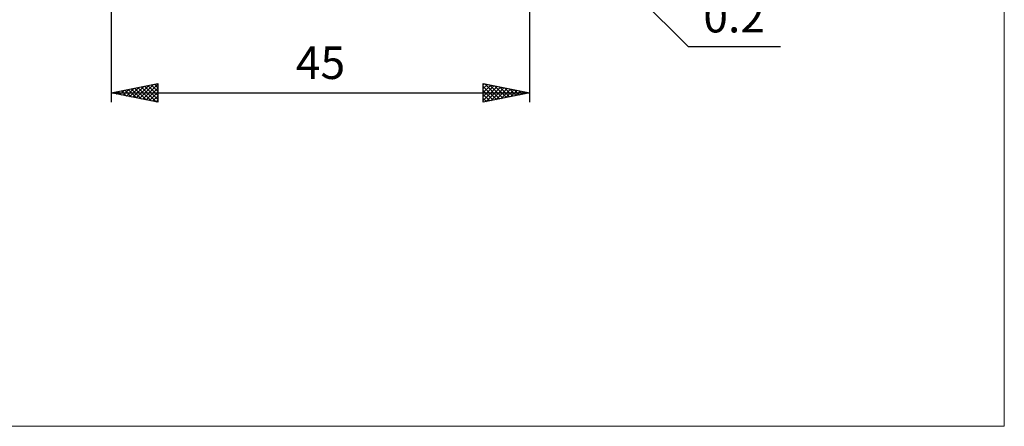
# Model space of a CAD drawing. Units: millimetres. Extents: x -85 to 99, y -64 to 64.
# Drawn here: x -7 to 99, y -64 to -20 of the extents above; entities that cross this region are included whole.
import ezdxf
from ezdxf.enums import TextEntityAlignment as Align

# ---------------------------------------------------------------- set-up
doc = ezdxf.new("R2010")
doc.units = ezdxf.units.MM
doc.header["$LTSCALE"] = 7.55
doc.layers.add('2', color=7, linetype='CONTINUOUS')
doc.layers.add('INFTOTAL', color=9, linetype='CONTINUOUS')
doc.styles.get("Standard").update_dxf_attribs({"font": 'Monospac821 BT'})

msp = doc.modelspace()

# ---------------------------------------------------------------- linework, layer by layer
at = {"layer": '2', "color": 7, "linetype": 'CONTINUOUS', "lineweight": 25}
for p, q in [((3, -5.7), (3, -29)), ((47.94, -5.94), (65, -23)), ((48, -29), (48, -5.8)), ((65, -23), (74.93, -23)), ((3, -28), (8, -27)), ((4.63, -28.33), (5.44, -27.51)), ((4.98, -28.4), (5.97, -27.41)), ((5.33, -28.47), (6.5, -27.3)), ((5.52, -27.5), (6.77, -28.75)), ((5.69, -28.54), (7.03, -27.19)), ((5.87, -27.43), (7.3, -28.86)), ((6.04, -28.61), (7.56, -27.09)), ((6.22, -27.36), (7.83, -28.97)), ((6.39, -28.68), (8, -27.07)), ((6.58, -27.28), (8, -28.71)), ((6.75, -28.75), (8, -27.5)), ((6.93, -27.21), (8, -28.28)), ((7.28, -27.14), (8, -27.86)), ((7.64, -27.07), (8, -27.44)), ((7.99, -27), (8, -27.01)), ((8, -27), (8, -29)), ((43, -29), (43, -27)), ((43, -27), (48, -28)), ((43, -27.1), (43.08, -27.02)), ((43, -27.52), (43.44, -27.09)), ((43, -27.95), (43.79, -27.16)), ((43, -28.37), (44.14, -27.23)), ((43, -28.8), (44.5, -27.3)), ((43, -27.3), (44.41, -28.72)), ((43.15, -27.03), (44.77, -28.65)), ((43.28, -28.94), (44.85, -27.37)), ((43.68, -27.14), (45.12, -28.58)), ((43.81, -28.84), (45.2, -27.44)), ((44.21, -27.24), (45.48, -28.5)), ((44.34, -28.73), (45.56, -27.51)), ((44.74, -27.35), (45.83, -28.43)), ((45.27, -27.45), (46.18, -28.36)), ((3, -28), (48, -28)), ((8, -29), (3, -28)), ((3.04, -27.99), (3.06, -28.01)), ((3.21, -28.04), (3.32, -27.94)), ((3.39, -27.92), (3.59, -28.12)), ((3.57, -28.11), (3.85, -27.83)), ((3.75, -27.85), (4.12, -28.22)), ((3.92, -28.18), (4.38, -27.72)), ((4.1, -27.78), (4.65, -28.33)), ((4.27, -28.25), (4.91, -27.62)), ((4.45, -27.71), (5.18, -28.44)), ((4.81, -27.64), (5.71, -28.54)), ((5.16, -27.57), (6.24, -28.65)), ((7.1, -28.82), (8, -27.92)), ((7.45, -28.89), (8, -28.35)), ((43, -27.73), (44.06, -28.79)), ((48, -28), (43, -29)), ((43, -28.15), (43.71, -28.86)), ((43, -28.58), (43.35, -28.93)), ((44.87, -28.63), (45.91, -27.58)), ((45.4, -28.52), (46.27, -27.65)), ((45.8, -27.56), (46.54, -28.29)), ((45.93, -28.41), (46.62, -27.72)), ((46.33, -27.67), (46.89, -28.22)), ((46.46, -28.31), (46.97, -27.79)), ((46.86, -27.77), (47.24, -28.15)), ((46.99, -28.2), (47.33, -27.87)), ((47.4, -27.88), (47.6, -28.08)), ((47.52, -28.1), (47.68, -27.94)), ((47.93, -27.99), (47.95, -28.01)), ((7.81, -28.96), (8, -28.77)), ((43, -29), (43, -29))]:
    msp.add_line(p, q, dxfattribs=at)
at = {"layer": 'INFTOTAL', "color": 9, "linetype": 'CONTINUOUS', "lineweight": 18}
for p, q in [((99, -63.8), (99, 63.8)), ((-84.7, -63.8), (99, -63.8))]:
    msp.add_line(p, q, dxfattribs=at)

# ---------------------------------------------------------------- texts
at = {"layer": '2', "color": 7, "linetype": 'CONTINUOUS', "lineweight": 25}
for s, p in [('0.2', (69.96, -21.5)), ('45', (25.5, -26.5))]:
    msp.add_text(s, height=3.5, dxfattribs=at).set_placement(p, align=Align.CENTER)

doc.saveas('drawing.dxf')
